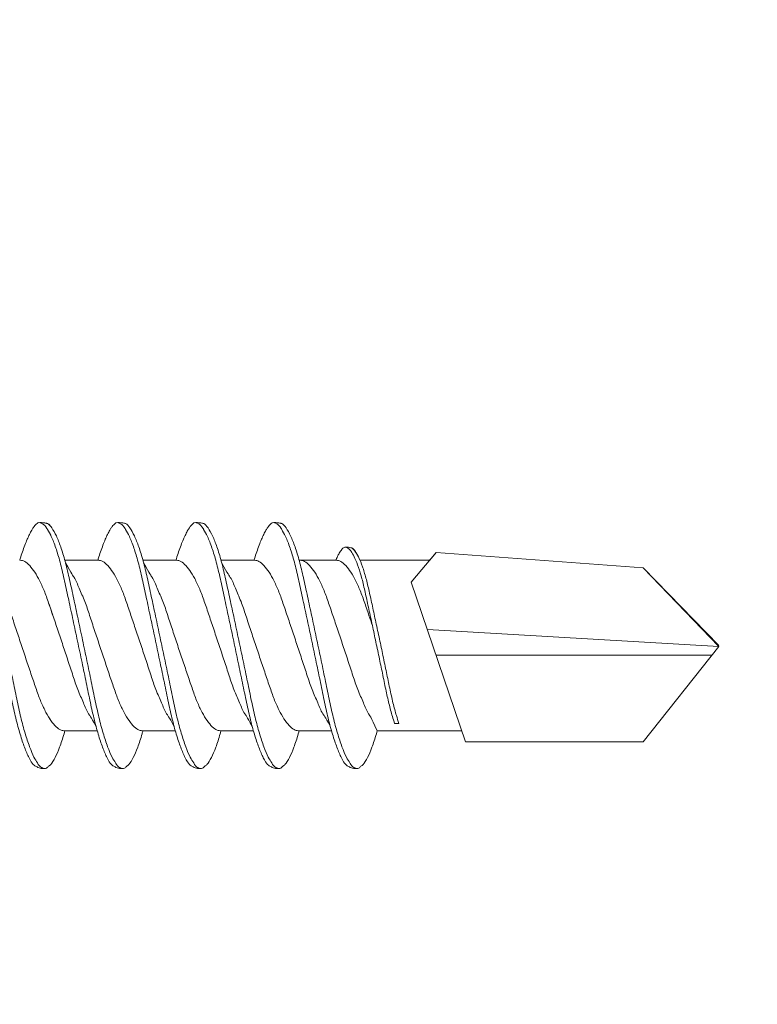
# Model space of a CAD drawing. Units: millimetres. Extents: x 1174 to 10637, y 1653 to 4249.
# Drawn here: x 1529 to 1542, y 2171 to 2189 of the extents above; entities that cross this region are included whole.
import ezdxf
from ezdxf import colors
from ezdxf.entities.mleader import LeaderData, LeaderLine
from ezdxf.math import Vec2, Vec3

# ---------------------------------------------------------------- set-up
doc = ezdxf.new("R2010")
doc.units = ezdxf.units.MM
for name, color, linetype, lineweight in [('DLS_Multileader', 9, 'Continuous', 0), ('DLS_Profil', 6, 'Continuous', 0), ('DLS_Vida', 251, 'Continuous', 0)]:
    doc.layers.add(name, color=color, linetype=linetype, lineweight=lineweight)
doc.styles.get("Standard").update_dxf_attribs({"font": 'arial.ttf'})

# ---------------------------------------------------------------- blocks, each defined once
blk = doc.blocks.new('DLS_Profil_CT')
h = blk.add_hatch()
h.set_pattern_fill('STEEL', color=256, scale=0.5)
h.set_pattern_definition([(45, (183.8636, -4973.3298), (-1.122532, 1.122532), []), (45, (183.8636, -4972.5361), (-1.122532, 1.122532), [])])
edge = h.paths.add_edge_path()
edge.add_arc((2.4, -23.825), 0.5, 180, 270)
edge.add_line((2.4, -24.325), (24.55, -24.325))
edge.add_arc((24.55, -23.825), 0.5, 270, 360)
edge.add_line((25.05, -23.825), (25.05, -22.225))
edge.add_line((25.05, -22.225), (25.95, -22.225))
edge.add_line((25.95, -22.225), (25.95, -23.825))
edge.add_arc((24.55, -23.825), 1.4, 270, 360, ccw=False)
edge.add_line((24.55, -25.225), (2.4, -25.225))
edge.add_arc((2.4, -23.825), 1.4, 180, 270, ccw=False)
edge.add_line((1, -23.825), (1, 23.825))
edge.add_arc((0.95, 23.825), 0.05, 0, 180)
edge.add_line((0.9, 23.825), (0.9, -23.825))
edge.add_arc((-0.5, -23.825), 1.4, 270, 360, ccw=False)
edge.add_line((-0.5, -25.225), (-22.65, -25.225))
edge.add_arc((-22.65, -23.825), 1.4, 180, 270, ccw=False)
edge.add_line((-24.05, -23.825), (-24.05, -22.225))
edge.add_line((-24.05, -22.225), (-23.15, -22.225))
edge.add_line((-23.15, -22.225), (-23.15, -23.825))
edge.add_arc((-22.65, -23.825), 0.5, 180, 270)
edge.add_line((-22.65, -24.325), (-0.5, -24.325))
edge.add_arc((-0.5, -23.825), 0.5, 270, 360)
edge.add_line((0, -23.825), (0, 23.825))
edge.add_arc((0.95, 23.825), 0.95, 0, 180, ccw=False)
edge.add_line((1.9, 23.825), (1.9, -23.825))
blk = doc.blocks.new('DLS_Vida_DrillexSapkali')
at = {"color": 0, "linetype": 'Continuous', "lineweight": 15}
for p, q in [((15.033, 7.7), (14.593, 7.177)), ((15.033, 7.7), (18.672, 7.431)), ((8.501, 7.562), (9.08, 7.562)), ((9.874, 7.562), (10.453, 7.562)), ((11.247, 7.562), (11.827, 7.562)), ((12.621, 7.562), (13.265, 7.562)), ((13.691, 7.562), (14.917, 7.562)), ((18.672, 7.431), (20, 6.062)), ((14.593, 7.177), (15.549, 4.367)), ((20, 6.043), (14.877, 6.343)), ((15.029, 5.895), (19.883, 5.895)), ((18.672, 4.367), (20, 6.043)), ((14.3, 4.693), (14.374, 4.693)), ((8.5, 4.562), (9.07, 4.562)), ((8.5, 4.562), (9.07, 4.562)), ((9.874, 4.562), (10.444, 4.562)), ((11.247, 4.562), (11.817, 4.562)), ((12.62, 4.562), (13.19, 4.562)), ((13.993, 4.562), (15.482, 4.562)), ((15.549, 4.367), (18.672, 4.367))]:
    blk.add_line(p, q, dxfattribs=at)
at = {"color": 0}
blk.add_lwpolyline([(20, 6.043), (18.672, 7.431), (15.033, 7.7), (14.917, 7.562), (13.691, 7.562, 0.116833), (13.548, 7.779, 0.108838)], format="xyb", dxfattribs=at)
at = {"color": 0, "linetype": 'Continuous', "lineweight": 15}
for points, knots in [([(6.823, 8.208), (6.823, 8.208), (6.847, 8.203), (6.9, 8.135), (6.978, 8.002), (7.057, 7.802), (7.133, 7.554), (7.204, 7.259), (7.274, 6.932), (7.351, 6.576), (7.429, 6.209), (7.508, 5.834), (7.584, 5.47), (7.656, 5.118), (7.725, 4.797), (7.802, 4.511), (7.88, 4.276), (7.954, 4.097), (8, 4.028), (8.02, 3.996)], [0, 0, 0, 0, 0.000631, 0.063056, 0.127303, 0.189629, 0.253766, 0.316018, 0.380041, 0.442459, 0.506702, 0.569001, 0.633107, 0.695391, 0.759452, 0.821866, 0.886105, 0.948375, 1, 1, 1, 1]), ([(8.025, 8.22), (8.017, 8.214), (7.991, 8.195), (7.955, 8.151), (7.915, 8.086), (7.879, 8.019), (7.839, 7.932), (7.798, 7.83), (7.756, 7.716), (7.726, 7.623), (7.71, 7.571), (7.707, 7.562)], [0, 0, 0, 0, 0.0795762, 0.2401902, 0.3213156, 0.4307376, 0.5409359, 0.6535761, 0.7670573, 0.8755538, 0.8985204, 0.8985204, 0.8985204, 0.8985204]), ([(8.194, 8.106), (8.191, 8.111), (8.162, 8.166), (8.119, 8.201), (8.065, 8.228), (8.039, 8.223), (8.025, 8.22)], [0, 0, 0, 0, 0.0470279, 0.4920801, 0.7448018, 1, 1, 1, 1]), ([(8.196, 8.208), (8.197, 8.208), (8.221, 8.203), (8.273, 8.135), (8.351, 8.002), (8.43, 7.802), (8.506, 7.554), (8.577, 7.259), (8.647, 6.932), (8.724, 6.576), (8.802, 6.209), (8.881, 5.834), (8.957, 5.47), (9.029, 5.118), (9.098, 4.797), (9.175, 4.511), (9.253, 4.276), (9.327, 4.097), (9.373, 4.028), (9.393, 3.996)], [0, 0, 0, 0, 0.000631, 0.063056, 0.127303, 0.189629, 0.253766, 0.316018, 0.380041, 0.442459, 0.506702, 0.569001, 0.633107, 0.695391, 0.759452, 0.821866, 0.886105, 0.948375, 1, 1, 1, 1]), ([(8.22, 8.196), (8.237, 8.182), (8.281, 8.121), (8.351, 8.002), (8.43, 7.802), (8.506, 7.554), (8.577, 7.259), (8.647, 6.932), (8.724, 6.576), (8.802, 6.209), (8.881, 5.834), (8.957, 5.47), (9.029, 5.118), (9.098, 4.797), (9.175, 4.511), (9.253, 4.276), (9.327, 4.097), (9.373, 4.028), (9.393, 3.996)], [0.019853, 0.019853, 0.019853, 0.019853, 0.0630558, 0.1273032, 0.1896294, 0.2537656, 0.3160184, 0.3800405, 0.4424593, 0.5067016, 0.5690011, 0.633107, 0.6953908, 0.759452, 0.8218659, 0.8861046, 0.9483755, 1, 1, 1, 1]), ([(9.398, 8.22), (9.39, 8.214), (9.365, 8.195), (9.329, 8.151), (9.288, 8.086), (9.252, 8.019), (9.212, 7.932), (9.171, 7.83), (9.129, 7.716), (9.099, 7.623), (9.083, 7.571), (9.08, 7.562)], [0, 0, 0, 0, 0.0795762, 0.2401902, 0.3213156, 0.4307376, 0.5409359, 0.6535761, 0.7670573, 0.8755538, 0.8985204, 0.8985204, 0.8985204, 0.8985204]), ([(9.567, 8.106), (9.565, 8.111), (9.535, 8.166), (9.492, 8.201), (9.439, 8.228), (9.412, 8.223), (9.398, 8.22)], [0, 0, 0, 0, 0.0470279, 0.4920801, 0.7448018, 1, 1, 1, 1]), ([(9.57, 8.208), (9.57, 8.208), (9.594, 8.203), (9.646, 8.135), (9.724, 8.002), (9.803, 7.802), (9.88, 7.554), (9.95, 7.259), (10.02, 6.932), (10.097, 6.576), (10.175, 6.209), (10.254, 5.834), (10.331, 5.47), (10.402, 5.118), (10.471, 4.797), (10.548, 4.511), (10.626, 4.276), (10.7, 4.097), (10.746, 4.028), (10.767, 3.996)], [0, 0, 0, 0, 0.000631, 0.063056, 0.127303, 0.189629, 0.253766, 0.316018, 0.380041, 0.442459, 0.506702, 0.569001, 0.633107, 0.695391, 0.759452, 0.821866, 0.886105, 0.948375, 1, 1, 1, 1]), ([(10.772, 8.22), (10.763, 8.214), (10.738, 8.195), (10.702, 8.151), (10.661, 8.086), (10.626, 8.019), (10.585, 7.932), (10.544, 7.83), (10.503, 7.716), (10.472, 7.623), (10.456, 7.571), (10.453, 7.562)], [0, 0, 0, 0, 0.0795762, 0.2401902, 0.3213156, 0.4307376, 0.5409359, 0.6535761, 0.7670573, 0.8755538, 0.8985204, 0.8985204, 0.8985204, 0.8985204]), ([(10.941, 8.106), (10.938, 8.111), (10.908, 8.166), (10.865, 8.201), (10.812, 8.228), (10.785, 8.223), (10.772, 8.22)], [0, 0, 0, 0, 0.0470279, 0.4920801, 0.7448018, 1, 1, 1, 1]), ([(10.943, 8.208), (10.943, 8.208), (10.967, 8.203), (11.02, 8.135), (11.098, 8.002), (11.177, 7.802), (11.253, 7.554), (11.323, 7.259), (11.393, 6.932), (11.47, 6.576), (11.549, 6.209), (11.628, 5.834), (11.704, 5.47), (11.775, 5.118), (11.845, 4.797), (11.922, 4.511), (11.999, 4.276), (12.074, 4.097), (12.119, 4.028), (12.14, 3.996)], [0, 0, 0, 0, 0.000631, 0.063056, 0.127303, 0.189629, 0.253766, 0.316018, 0.380041, 0.442459, 0.506702, 0.569001, 0.633107, 0.695391, 0.759452, 0.821866, 0.886105, 0.948375, 1, 1, 1, 1]), ([(12.145, 8.22), (12.136, 8.214), (12.111, 8.195), (12.075, 8.151), (12.034, 8.086), (11.999, 8.019), (11.959, 7.932), (11.917, 7.83), (11.876, 7.716), (11.846, 7.623), (11.829, 7.571), (11.827, 7.562)], [0, 0, 0, 0, 0.0795762, 0.2401902, 0.3213156, 0.4307376, 0.5409359, 0.6535761, 0.7670573, 0.8755538, 0.8985204, 0.8985204, 0.8985204, 0.8985204]), ([(12.314, 8.106), (12.311, 8.111), (12.282, 8.166), (12.238, 8.201), (12.185, 8.228), (12.158, 8.223), (12.145, 8.22)], [0, 0, 0, 0, 0.0470279, 0.4920801, 0.7448018, 1, 1, 1, 1]), ([(12.316, 8.208), (12.316, 8.208), (12.34, 8.203), (12.393, 8.135), (12.471, 8.002), (12.55, 7.802), (12.626, 7.554), (12.697, 7.259), (12.767, 6.932), (12.844, 6.576), (12.922, 6.209), (13.001, 5.834), (13.077, 5.47), (13.149, 5.118), (13.218, 4.797), (13.295, 4.511), (13.373, 4.276), (13.447, 4.097), (13.493, 4.028), (13.513, 3.996)], [0, 0, 0, 0, 0.000631, 0.063056, 0.127303, 0.189629, 0.253766, 0.316018, 0.380041, 0.442459, 0.506702, 0.569001, 0.633107, 0.695391, 0.759452, 0.821866, 0.886105, 0.948375, 1, 1, 1, 1]), ([(12.316, 8.208), (12.316, 8.208), (12.34, 8.203), (12.393, 8.135), (12.471, 8.002), (12.55, 7.802), (12.626, 7.554), (12.697, 7.259), (12.767, 6.932), (12.844, 6.576), (12.922, 6.209), (13.001, 5.834), (13.077, 5.47), (13.149, 5.118), (13.218, 4.797), (13.295, 4.511), (13.373, 4.276), (13.447, 4.097), (13.493, 4.028), (13.513, 3.996)], [0, 0, 0, 0, 0.000631, 0.063056, 0.127303, 0.189629, 0.253766, 0.316018, 0.380041, 0.442459, 0.506702, 0.569001, 0.633107, 0.695391, 0.759452, 0.821866, 0.886105, 0.948375, 1, 1, 1, 1]), ([(7.974, 3.945), (7.965, 3.951), (7.932, 3.976), (7.871, 4.083), (7.792, 4.26), (7.714, 4.497), (7.637, 4.777), (7.567, 5.1), (7.497, 5.446), (7.42, 5.812), (7.342, 6.183), (7.263, 6.554), (7.186, 6.908), (7.115, 7.24), (7.045, 7.535), (6.969, 7.787), (6.893, 7.984), (6.844, 8.067), (6.821, 8.106)], [0, 0, 0, 0, 0.025187, 0.089635, 0.155947, 0.220726, 0.287396, 0.351929, 0.418303, 0.482772, 0.54911, 0.613886, 0.680552, 0.745065, 0.81142, 0.875909, 0.94227, 1, 1, 1, 1]), ([(9.347, 3.945), (9.338, 3.951), (9.305, 3.976), (9.244, 4.083), (9.166, 4.26), (9.087, 4.497), (9.011, 4.777), (8.94, 5.1), (8.87, 5.446), (8.793, 5.812), (8.715, 6.183), (8.636, 6.554), (8.559, 6.908), (8.488, 7.24), (8.419, 7.535), (8.342, 7.787), (8.267, 7.984), (8.217, 8.067), (8.194, 8.106)], [0, 0, 0, 0, 0.025187, 0.089635, 0.155947, 0.220726, 0.287396, 0.351929, 0.418303, 0.482772, 0.54911, 0.613886, 0.680552, 0.745065, 0.81142, 0.875909, 0.94227, 1, 1, 1, 1]), ([(9.347, 3.945), (9.338, 3.951), (9.305, 3.976), (9.244, 4.083), (9.166, 4.26), (9.087, 4.497), (9.011, 4.777), (8.94, 5.1), (8.87, 5.446), (8.793, 5.812), (8.715, 6.183), (8.636, 6.554), (8.559, 6.908), (8.488, 7.24), (8.419, 7.535), (8.342, 7.787), (8.275, 7.961), (8.234, 8.037), (8.22, 8.062)], [0, 0, 0, 0, 0.0251867, 0.0896345, 0.1559466, 0.2207256, 0.2873965, 0.3519286, 0.4183026, 0.4827722, 0.5491095, 0.6138857, 0.6805521, 0.7450646, 0.8114195, 0.8759089, 0.9422696, 0.9786945, 0.9786945, 0.9786945, 0.9786945]), ([(10.72, 3.945), (10.711, 3.951), (10.679, 3.976), (10.617, 4.083), (10.539, 4.26), (10.46, 4.497), (10.384, 4.777), (10.314, 5.1), (10.243, 5.446), (10.166, 5.812), (10.088, 6.183), (10.009, 6.554), (9.933, 6.908), (9.862, 7.24), (9.792, 7.535), (9.715, 7.787), (9.64, 7.984), (9.59, 8.067), (9.567, 8.106)], [0, 0, 0, 0, 0.025187, 0.089635, 0.155947, 0.220726, 0.287396, 0.351929, 0.418303, 0.482772, 0.54911, 0.613886, 0.680552, 0.745065, 0.81142, 0.875909, 0.94227, 1, 1, 1, 1]), ([(12.094, 3.945), (12.085, 3.951), (12.052, 3.976), (11.99, 4.083), (11.912, 4.26), (11.833, 4.497), (11.757, 4.777), (11.687, 5.1), (11.616, 5.446), (11.539, 5.812), (11.461, 6.183), (11.382, 6.554), (11.306, 6.908), (11.235, 7.24), (11.165, 7.535), (11.088, 7.787), (11.013, 7.984), (10.964, 8.067), (10.941, 8.106)], [0, 0, 0, 0, 0.025187, 0.089635, 0.155947, 0.220726, 0.287396, 0.351929, 0.418303, 0.482772, 0.54911, 0.613886, 0.680552, 0.745065, 0.81142, 0.875909, 0.94227, 1, 1, 1, 1]), ([(13.467, 3.945), (13.458, 3.951), (13.425, 3.976), (13.363, 4.083), (13.285, 4.26), (13.207, 4.497), (13.13, 4.777), (13.06, 5.1), (12.99, 5.446), (12.913, 5.812), (12.834, 6.183), (12.755, 6.554), (12.679, 6.908), (12.608, 7.24), (12.538, 7.535), (12.462, 7.787), (12.386, 7.984), (12.337, 8.067), (12.314, 8.106)], [0, 0, 0, 0, 0.025187, 0.089635, 0.155947, 0.220726, 0.287396, 0.351929, 0.418303, 0.482772, 0.54911, 0.613886, 0.680552, 0.745065, 0.81142, 0.875909, 0.94227, 1, 1, 1, 1]), ([(13.467, 3.945), (13.458, 3.951), (13.425, 3.976), (13.363, 4.083), (13.285, 4.26), (13.207, 4.497), (13.13, 4.777), (13.06, 5.1), (12.99, 5.446), (12.913, 5.812), (12.834, 6.183), (12.755, 6.554), (12.679, 6.908), (12.608, 7.24), (12.538, 7.535), (12.462, 7.787), (12.386, 7.984), (12.337, 8.067), (12.314, 8.106)], [0, 0, 0, 0, 0.025187, 0.089635, 0.155947, 0.220726, 0.287396, 0.351929, 0.418303, 0.482772, 0.54911, 0.613886, 0.680552, 0.745065, 0.81142, 0.875909, 0.94227, 1, 1, 1, 1]), ([(13.411, 7.789), (13.404, 7.784), (13.384, 7.769), (13.355, 7.733), (13.323, 7.681), (13.295, 7.629), (13.275, 7.585), (13.265, 7.562)], [0, 0, 0, 0, 0.0795762, 0.2401902, 0.3213156, 0.4307376, 0.5328097, 0.5328097, 0.5328097, 0.5328097]), ([(13.546, 7.697), (13.544, 7.701), (13.521, 7.745), (13.486, 7.773), (13.443, 7.795), (13.422, 7.791), (13.411, 7.789)], [0, 0, 0, 0, 0.0470279, 0.4920801, 0.7448018, 1, 1, 1, 1]), ([(14.3, 4.693), (14.287, 4.731), (14.253, 4.838), (14.199, 5.034), (14.143, 5.292), (14.087, 5.569), (14.025, 5.862), (13.963, 6.159), (13.9, 6.456), (13.838, 6.739), (13.782, 7.005), (13.726, 7.241), (13.665, 7.442), (13.604, 7.599), (13.565, 7.666), (13.546, 7.697)], [0.179842, 0.179842, 0.179842, 0.179842, 0.2207256, 0.2873965, 0.3519286, 0.4183026, 0.4827722, 0.5491095, 0.6138857, 0.6805521, 0.7450646, 0.8114195, 0.8759089, 0.9422696, 1, 1, 1, 1]), ([(13.548, 7.779), (13.548, 7.779), (13.567, 7.775), (13.61, 7.72), (13.672, 7.614), (13.735, 7.454), (13.796, 7.256), (13.852, 7.02), (13.909, 6.758), (13.97, 6.473), (14.033, 6.18), (14.096, 5.88), (14.157, 5.588), (14.214, 5.307), (14.27, 5.05), (14.325, 4.845), (14.36, 4.736), (14.374, 4.693)], [0, 0, 0, 0, 0.0006308, 0.0630558, 0.1273032, 0.1896294, 0.2537656, 0.3160184, 0.3800405, 0.4424593, 0.5067016, 0.5690011, 0.633107, 0.6953908, 0.759452, 0.8218659, 0.8661563, 0.8661563, 0.8661563, 0.8661563]), ([(7.141, 7.514), (7.252, 7.312), (7.319, 7.231), (7.374, 7.072), (7.483, 6.845), (7.563, 6.592), (7.65, 6.33), (7.74, 6.06), (7.829, 5.792), (7.918, 5.529), (8, 5.285), (8.081, 5.065), (8.168, 4.881), (8.258, 4.733), (8.347, 4.628), (8.43, 4.566), (8.479, 4.563), (8.5, 4.562)], [0.0046437, 0.0046437, 0.0046437, 0.0046437, 0.0352634, 0.1048323, 0.1764445, 0.245064, 0.3156689, 0.3842468, 0.4547277, 0.5242974, 0.5959126, 0.6645017, 0.7350747, 0.803639, 0.8741048, 0.9436747, 1, 1, 1, 1]), ([(9.047, 4.646), (8.953, 4.816), (8.888, 4.895), (8.833, 5.053), (8.725, 5.279), (8.644, 5.532), (8.557, 5.794), (8.468, 6.064), (8.378, 6.332), (8.289, 6.595), (8.207, 6.839), (8.127, 7.06), (8.04, 7.243), (7.95, 7.391), (7.86, 7.496), (7.778, 7.558), (7.729, 7.561), (7.707, 7.562)], [0.006526, 0.006526, 0.006526, 0.006526, 0.0352634, 0.1048323, 0.1764445, 0.245064, 0.3156689, 0.3842468, 0.4547277, 0.5242974, 0.5959126, 0.6645017, 0.7350747, 0.803639, 0.8741048, 0.9436747, 1, 1, 1, 1]), ([(8.514, 7.514), (8.626, 7.312), (8.692, 7.231), (8.747, 7.072), (8.856, 6.845), (8.936, 6.592), (9.023, 6.33), (9.113, 6.06), (9.202, 5.792), (9.291, 5.529), (9.373, 5.285), (9.454, 5.065), (9.541, 4.881), (9.631, 4.733), (9.72, 4.628), (9.803, 4.566), (9.852, 4.563), (9.874, 4.562)], [0.0046437, 0.0046437, 0.0046437, 0.0046437, 0.0352634, 0.1048323, 0.1764445, 0.245064, 0.3156689, 0.3842468, 0.4547277, 0.5242974, 0.5959126, 0.6645017, 0.7350747, 0.803639, 0.8741048, 0.9436747, 1, 1, 1, 1]), ([(10.42, 4.646), (10.326, 4.816), (10.261, 4.895), (10.207, 5.053), (10.098, 5.279), (10.018, 5.532), (9.931, 5.794), (9.841, 6.064), (9.751, 6.332), (9.662, 6.595), (9.581, 6.839), (9.5, 7.06), (9.413, 7.243), (9.323, 7.391), (9.234, 7.496), (9.151, 7.558), (9.102, 7.561), (9.08, 7.562)], [0.006526, 0.006526, 0.006526, 0.006526, 0.0352634, 0.1048323, 0.1764445, 0.245064, 0.3156689, 0.3842468, 0.4547277, 0.5242974, 0.5959126, 0.6645017, 0.7350747, 0.803639, 0.8741048, 0.9436747, 1, 1, 1, 1]), ([(9.887, 7.514), (9.999, 7.312), (10.065, 7.231), (10.12, 7.072), (10.229, 6.845), (10.309, 6.592), (10.396, 6.33), (10.486, 6.06), (10.576, 5.792), (10.665, 5.529), (10.747, 5.285), (10.827, 5.065), (10.914, 4.881), (11.004, 4.733), (11.093, 4.628), (11.176, 4.566), (11.225, 4.563), (11.247, 4.562)], [0.0046437, 0.0046437, 0.0046437, 0.0046437, 0.0352634, 0.1048323, 0.1764445, 0.245064, 0.3156689, 0.3842468, 0.4547277, 0.5242974, 0.5959126, 0.6645017, 0.7350747, 0.803639, 0.8741048, 0.9436747, 1, 1, 1, 1]), ([(11.794, 4.646), (11.699, 4.816), (11.634, 4.895), (11.58, 5.053), (11.471, 5.279), (11.391, 5.532), (11.304, 5.794), (11.214, 6.064), (11.125, 6.332), (11.036, 6.595), (10.954, 6.839), (10.873, 7.06), (10.786, 7.243), (10.696, 7.391), (10.607, 7.496), (10.524, 7.558), (10.475, 7.561), (10.453, 7.562)], [0.006526, 0.006526, 0.006526, 0.006526, 0.0352634, 0.1048323, 0.1764445, 0.245064, 0.3156689, 0.3842468, 0.4547277, 0.5242974, 0.5959126, 0.6645017, 0.7350747, 0.803639, 0.8741048, 0.9436747, 1, 1, 1, 1]), ([(11.26, 7.514), (11.372, 7.312), (11.439, 7.231), (11.494, 7.072), (11.602, 6.845), (11.683, 6.592), (11.77, 6.33), (11.859, 6.06), (11.949, 5.792), (12.038, 5.529), (12.12, 5.285), (12.2, 5.065), (12.287, 4.881), (12.377, 4.733), (12.467, 4.628), (12.549, 4.566), (12.598, 4.563), (12.62, 4.562)], [0.0046437, 0.0046437, 0.0046437, 0.0046437, 0.0352634, 0.1048323, 0.1764445, 0.245064, 0.3156689, 0.3842468, 0.4547277, 0.5242974, 0.5959126, 0.6645017, 0.7350747, 0.803639, 0.8741048, 0.9436747, 1, 1, 1, 1]), ([(13.167, 4.646), (13.072, 4.816), (13.008, 4.895), (12.953, 5.053), (12.845, 5.279), (12.764, 5.532), (12.677, 5.794), (12.587, 6.064), (12.498, 6.332), (12.409, 6.595), (12.327, 6.839), (12.246, 7.06), (12.159, 7.243), (12.07, 7.391), (11.98, 7.496), (11.897, 7.558), (11.849, 7.561), (11.827, 7.562)], [0.006526, 0.006526, 0.006526, 0.006526, 0.0352634, 0.1048323, 0.1764445, 0.245064, 0.3156689, 0.3842468, 0.4547277, 0.5242974, 0.5959126, 0.6645017, 0.7350747, 0.803639, 0.8741048, 0.9436747, 1, 1, 1, 1]), ([(13.993, 4.562), (13.876, 4.816), (13.811, 4.895), (13.757, 5.053), (13.648, 5.279), (13.567, 5.532), (13.481, 5.794), (13.391, 6.064), (13.301, 6.332), (13.212, 6.595), (13.13, 6.839), (13.05, 7.06), (12.963, 7.243), (12.873, 7.391), (12.783, 7.496), (12.701, 7.558), (12.652, 7.561), (12.63, 7.562)], [0.006526, 0.006526, 0.006526, 0.006526, 0.0352634, 0.1048323, 0.1764445, 0.245064, 0.3156689, 0.3842468, 0.4547277, 0.5242974, 0.5959126, 0.6645017, 0.7350747, 0.803639, 0.8741048, 0.9436747, 1, 1, 1, 1]), ([(13.909, 6.412), (13.889, 6.472), (13.839, 6.62), (13.765, 6.839), (13.684, 7.06), (13.597, 7.243), (13.508, 7.391), (13.418, 7.496), (13.335, 7.558), (13.287, 7.561), (13.265, 7.562)], [0.4759491, 0.4759491, 0.4759491, 0.4759491, 0.5242974, 0.5959126, 0.6645017, 0.7350747, 0.803639, 0.8741048, 0.9436747, 1, 1, 1, 1]), ([(9.047, 4.646), (8.953, 4.816), (8.888, 4.895), (8.833, 5.053), (8.725, 5.279), (8.644, 5.532), (8.557, 5.794), (8.468, 6.064), (8.378, 6.332), (8.294, 6.581), (8.243, 6.733), (8.22, 6.801)], [0.006526, 0.006526, 0.006526, 0.006526, 0.0352634, 0.1048323, 0.1764445, 0.245064, 0.3156689, 0.3842468, 0.4547277, 0.5242974, 0.5845513, 0.5845513, 0.5845513, 0.5845513]), ([(8.22, 4.797), (8.232, 4.777), (8.275, 4.713), (8.347, 4.628), (8.43, 4.566), (8.479, 4.563), (8.5, 4.562)], [0.7747596, 0.7747596, 0.7747596, 0.7747596, 0.803639, 0.8741048, 0.9436747, 1, 1, 1, 1]), ([(8.215, 3.937), (8.228, 3.945), (8.265, 3.972), (8.331, 4.084), (8.41, 4.266), (8.466, 4.435), (8.496, 4.545), (8.5, 4.562)], [0, 0, 0, 0, 0.1191986, 0.3645337, 0.6022444, 0.8468262, 0.8926811, 0.8926811, 0.8926811, 0.8926811]), ([(8.215, 3.937), (8.228, 3.945), (8.265, 3.972), (8.331, 4.084), (8.41, 4.266), (8.466, 4.435), (8.496, 4.545), (8.5, 4.562)], [0, 0, 0, 0, 0.1191986, 0.3645337, 0.6022444, 0.8468262, 0.8926811, 0.8926811, 0.8926811, 0.8926811]), ([(9.589, 3.937), (9.601, 3.945), (9.639, 3.972), (9.704, 4.084), (9.783, 4.266), (9.84, 4.435), (9.869, 4.545), (9.874, 4.562)], [0, 0, 0, 0, 0.1191986, 0.3645337, 0.6022444, 0.8468262, 0.8926811, 0.8926811, 0.8926811, 0.8926811]), ([(9.589, 3.937), (9.601, 3.945), (9.639, 3.972), (9.704, 4.084), (9.783, 4.266), (9.84, 4.435), (9.869, 4.545), (9.874, 4.562)], [0, 0, 0, 0, 0.1191986, 0.3645337, 0.6022444, 0.8468262, 0.8926811, 0.8926811, 0.8926811, 0.8926811]), ([(10.962, 3.937), (10.974, 3.945), (11.012, 3.972), (11.077, 4.084), (11.156, 4.266), (11.213, 4.435), (11.242, 4.545), (11.247, 4.562)], [0, 0, 0, 0, 0.1191986, 0.3645337, 0.6022444, 0.8468262, 0.8926811, 0.8926811, 0.8926811, 0.8926811]), ([(12.335, 3.937), (12.347, 3.945), (12.385, 3.972), (12.451, 4.084), (12.529, 4.266), (12.586, 4.435), (12.616, 4.545), (12.62, 4.562)], [0, 0, 0, 0, 0.1191986, 0.3645337, 0.6022444, 0.8468262, 0.8926811, 0.8926811, 0.8926811, 0.8926811]), ([(13.708, 3.937), (13.721, 3.945), (13.758, 3.972), (13.824, 4.084), (13.903, 4.266), (13.959, 4.435), (13.989, 4.545), (13.993, 4.562)], [0, 0, 0, 0, 0.1191986, 0.3645337, 0.6022444, 0.8468262, 0.8926811, 0.8926811, 0.8926811, 0.8926811]), ([(8.02, 3.996), (8.025, 3.988), (8.055, 3.936), (8.108, 3.903), (8.164, 3.889), (8.203, 3.925), (8.215, 3.937)], [0, 0, 0, 0, 0.073204, 0.439618, 0.816535, 1, 1, 1, 1]), ([(9.393, 3.996), (9.398, 3.988), (9.429, 3.936), (9.481, 3.903), (9.538, 3.889), (9.576, 3.925), (9.589, 3.937)], [0, 0, 0, 0, 0.073204, 0.439618, 0.816535, 1, 1, 1, 1]), ([(9.393, 3.996), (9.398, 3.988), (9.429, 3.936), (9.481, 3.903), (9.538, 3.889), (9.576, 3.925), (9.589, 3.937)], [0, 0, 0, 0, 0.073204, 0.439618, 0.816535, 1, 1, 1, 1]), ([(10.767, 3.996), (10.772, 3.988), (10.802, 3.936), (10.854, 3.903), (10.911, 3.889), (10.949, 3.925), (10.962, 3.937)], [0, 0, 0, 0, 0.073204, 0.439618, 0.816535, 1, 1, 1, 1]), ([(12.14, 3.996), (12.145, 3.988), (12.175, 3.936), (12.227, 3.903), (12.284, 3.889), (12.322, 3.925), (12.335, 3.937)], [0, 0, 0, 0, 0.073204, 0.439618, 0.816535, 1, 1, 1, 1]), ([(13.513, 3.996), (13.518, 3.988), (13.548, 3.936), (13.601, 3.903), (13.657, 3.889), (13.696, 3.925), (13.708, 3.937)], [0, 0, 0, 0, 0.073204, 0.439618, 0.816535, 1, 1, 1, 1]), ([(13.513, 3.996), (13.518, 3.988), (13.548, 3.936), (13.601, 3.903), (13.657, 3.889), (13.696, 3.925), (13.708, 3.937)], [0, 0, 0, 0, 0.073204, 0.439618, 0.816535, 1, 1, 1, 1])]:
    blk.add_open_spline(points, degree=3, knots=knots, dxfattribs=at)
for points in [[(8.063, 8.224), (8.116, 8.222), (8.177, 8.212), (8.196, 8.208)], [(9.436, 8.224), (9.49, 8.222), (9.551, 8.212), (9.57, 8.208)], [(10.809, 8.224), (10.863, 8.222), (10.924, 8.212), (10.943, 8.208)], [(12.183, 8.224), (12.236, 8.222), (12.297, 8.212), (12.316, 8.208)], [(13.441, 7.791), (13.487, 7.791), (13.529, 7.783), (13.548, 7.779)], [(7.974, 3.945), (8.026, 3.919), (8.069, 3.903), (8.144, 3.897)], [(9.347, 3.945), (9.399, 3.919), (9.442, 3.903), (9.517, 3.897)], [(9.347, 3.945), (9.399, 3.919), (9.442, 3.903), (9.517, 3.897)], [(10.72, 3.945), (10.773, 3.919), (10.815, 3.903), (10.89, 3.897)], [(12.094, 3.945), (12.146, 3.919), (12.188, 3.903), (12.264, 3.897)], [(13.467, 3.945), (13.519, 3.919), (13.562, 3.903), (13.637, 3.897)], [(13.467, 3.945), (13.519, 3.919), (13.562, 3.903), (13.637, 3.897)]]:
    blk.add_spline(points, degree=3, dxfattribs=at)
blk = doc.blocks.new('_Dot')
at = {"color": 0, "linetype": 'ByBlock', "lineweight": -2}
blk.add_line((-0.5, 0), (-1, 0), dxfattribs=at)
at = {"color": 0, "linetype": 'ByBlock', "const_width": 0.5}
blk.add_lwpolyline([(-0.25, 0, 1), (0.25, 0, 1)], format="xyb", close=True, dxfattribs=at)

msp = doc.modelspace()

# ---------------------------------------------------------------- block references
at = {"layer": 'DLS_Profil'}
msp.add_blockref('DLS_Profil_CT', (1523.254, 2159.499), dxfattribs=at)
at = {"layer": 'DLS_Vida'}
msp.add_blockref('DLS_Vida_DrillexSapkali', (1521.254, 2171.662), dxfattribs=at)

# ---------------------------------------------------------------- leaders
at = {"layer": 'DLS_Multileader'}
ml = msp.add_multileader_mtext('Standard', dxfattribs=at)
ml.set_content('Mevcut duvar', color=256)
ml.set_leader_properties(color=256)
ml.set_arrow_properties(name='DOT')
ml.build(insert=Vec2(0, 0))
ml.multileader.update_dxf_attribs({"dogleg_length": 20, "arrow_head_size": 6})
ctx = ml.context
ctx.base_point, ctx.char_height, ctx.arrow_head_size, ctx.landing_gap_size, ctx.plane_origin = Vec3(1514.671, 2009.689), 12, 6, 10, Vec3(1797.929, 2153.337)
ctx.text_align_type = 2
notes = []
notes.append((ctx, [(0, (1, 1, 0), (1654.281, 2009.689), (-1, 0), 20, [(0, [(1928.297, 2285.554)], 0, [])])]))
ctx.mtext.insert, ctx.mtext.alignment, ctx.mtext.flow_direction = Vec3(1624.281, 2015.787), 3, 5
ml = msp.add_multileader_mtext('Standard', dxfattribs=at)
ml.set_content('BoardeX dübel vida', color=256)
ml.set_leader_properties(color=256)
ml.set_arrow_properties(name='DOT')
ml.build(insert=Vec2(0, 0))
ml.multileader.update_dxf_attribs({"dogleg_length": 20, "arrow_head_size": 6})
ctx = ml.context
ctx.base_point, ctx.char_height, ctx.arrow_head_size, ctx.landing_gap_size, ctx.plane_origin = Vec3(1469.896, 1985.689), 12, 6, 10, Vec3(1797.929, 2129.337)
ctx.text_align_type = 2
notes.append((ctx, [(0, (1, 1, 0), (1654.281, 1985.689), (-1, 0), 20, [(0, [(1893.904, 2227.871)], 0, [])])]))
ctx.mtext.insert, ctx.mtext.alignment, ctx.mtext.flow_direction = Vec3(1624.281, 1991.787), 3, 5
ml = msp.add_multileader_mtext('Standard', dxfattribs=at)
ml.set_content('\\A1;BoardeX L Braket (2 mm) ', color=256)
ml.set_leader_properties(color=256)
ml.set_arrow_properties(name='DOT')
ml.build(insert=Vec2(0, 0))
ml.multileader.update_dxf_attribs({"dogleg_length": 20, "arrow_head_size": 6})
ctx = ml.context
ctx.base_point, ctx.char_height, ctx.arrow_head_size, ctx.landing_gap_size, ctx.plane_origin = Vec3(1426.911, 1937.689), 12, 6, 10, Vec3(1798.786, 2081.337)
ctx.text_align_type = 2
notes.append((ctx, [(0, (1, 1, 0), (1655.137, 1937.689), (-1, 0), 20, [(0, [(1921.554, 2205.328)], 0, [])])]))
ctx.mtext.insert, ctx.mtext.alignment, ctx.mtext.flow_direction = Vec3(1625.137, 1945.453), 3, 5
for ctx, leaders in notes:
    for number, flags, end, landing, length, lines in leaders:
        leader = LeaderData()
        leader.index, (leader.has_last_leader_line, leader.has_dogleg_vector, leader.attachment_direction) = number, flags
        leader.last_leader_point, leader.dogleg_vector, leader.dogleg_length = Vec3(end), Vec3(landing), length
        for number, points, colour, breaks in lines:
            line = LeaderLine()
            line.index, line.vertices, line.color, line.breaks = number, Vec3.list(points), colors.encode_raw_color(colour), breaks
            leader.lines.append(line)
        ctx.leaders.append(leader)

doc.saveas('drawing.dxf')
